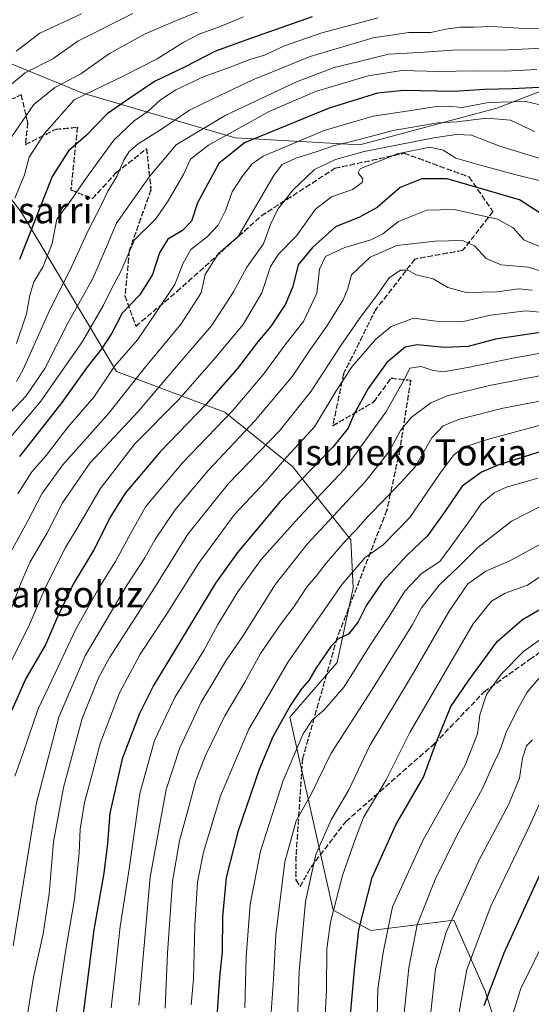
# Model space of a CAD drawing. Units: metres. Extents: x 583290 to 586719, y 4752071 to 4754427.
# Drawn here: x 584718 to 584874, y 4753500 to 4753801 of the extents above; entities that cross this region are included whole.
import ezdxf
from ezdxf.enums import TextEntityAlignment as Align

# ---------------------------------------------------------------- set-up
doc = ezdxf.new("R2010")
doc.units = ezdxf.units.M
doc.header["$MEASUREMENT"] = 0
doc.linetypes.add('DGN Style 3', pattern=[2.307223, 1.648017, -0.659207])
doc.linetypes.add('DGN Style 5', pattern=[1.153612, 0.494405, -0.659207])
for name, color, linetype, lineweight in [('Arbolado forestal CxS', 92, 'Continuous', 0), ('Curva de nivel maestra', 30, 'Continuous', 30), ('Curva de nivel normal', 30, 'Continuous', 0), ('Roquedo CxS', 135, 'Continuous', 0), ('Ruta', 7, 'DGN Style 5', 30), ('Senda', 7, 'DGN Style 3', 0), ('Texto cartográfico', 7, 'Continuous', 0)]:
    doc.layers.add(name, color=color, linetype=linetype, lineweight=lineweight)
doc.styles.add('Style-Arial', font='txt')

# ---------------------------------------------------------------- blocks, each defined once
blk = doc.blocks.new('*U18')
at = {"layer": 'Arbolado forestal CxS', "color": 92, "linetype": 'Continuous', "lineweight": 0}
for points in [[(584867.1407, 4753482.1999, 619.1205), (584860.2947, 4753504.1021, 626.4337), (584850.7085, 4753526.0037, 635.368), (584825.2845, 4753522.8335, 648.5573), (584813.7929, 4753529.0853, 656.0319), (584800.5747, 4753588.0739, 675.1578), (584815.0469, 4753604.7283, 674.1956), (584819.9323, 4753627.6521, 679.3198), (584819.1719, 4753642.2631, 685.89), (584801.3985, 4753664.6787, 704.378), (584780.7053, 4753681.3219, 722.6789), (584747.5537, 4753693.7355, 745.2107), (584718.5363, 4753742.4133, 779.1851), (584702.4697, 4753763.2423, 793.1548)], [(584705.3995, 4753791.8687, 800.3924), (584737.2869, 4753778.8087, 782.9916), (584783.7947, 4753765.2439, 755.2632), (584821.9429, 4753763.0441, 740.4393), (584863.7879, 4753774.2245, 744.8806), (584907.4903, 4753791.1405, 765.6213), (584916.6529, 4753811.9249, 785.1371)]]:
    blk.add_polyline3d(points, dxfattribs=at)

msp = doc.modelspace()

# ---------------------------------------------------------------- linework, layer by layer
at = {"layer": 'Arbolado forestal CxS', "color": 92, "linetype": 'Continuous', "lineweight": 0}
for points in [[(584705.3995, 4753791.8687, 800.3924), (584737.2869, 4753778.8087, 782.9916), (584783.7947, 4753765.2439, 755.2632), (584821.9429, 4753763.0441, 740.4393), (584863.7879, 4753774.2245, 744.8806), (584907.4903, 4753791.1405, 765.6213), (584916.6529, 4753811.9249, 785.1371)], [(584867.1407, 4753482.1999, 619.1205), (584860.2947, 4753504.1021, 626.4337), (584850.7085, 4753526.0037, 635.368), (584825.2845, 4753522.8335, 648.5573), (584813.7929, 4753529.0853, 656.0319), (584800.5747, 4753588.0739, 675.1578), (584815.0469, 4753604.7283, 674.1956), (584819.9323, 4753627.6521, 679.3198), (584819.1719, 4753642.2631, 685.89), (584801.3985, 4753664.6787, 704.378), (584780.7053, 4753681.3219, 722.6789), (584747.5537, 4753693.7355, 745.2107), (584718.5363, 4753742.4133, 779.1851), (584702.4697, 4753763.2423, 793.1548)]]:
    msp.add_polyline3d(points, dxfattribs=at)
at = {"layer": 'Curva de nivel maestra', "color": 30, "linetype": 'Continuous', "lineweight": 30, "flags": 128}
for points, elevation in [([(584807.34, 4753802.1901), (584788.54, 4753795.5701), (584777.81, 4753791.6901), (584768.54, 4753786.9001), (584759.16, 4753782.3701), (584751.62, 4753777.3301), (584744.69, 4753772.5001), (584738.14, 4753765.8001), (584732.87, 4753761.2301), (584727.9, 4753753.3401), (584721.14, 4753736.2501), (584717.92, 4753728.0201)], 775), ([(584876.7, 4753780.5401), (584868.51, 4753780.1701), (584860.18, 4753780.0201), (584850.55, 4753779.3601), (584835.41, 4753779.6601), (584827.29, 4753778.8201), (584812.58, 4753774.2801), (584786.67, 4753763.6201), (584778.84, 4753757.3701), (584776.16, 4753752.4401), (584772.3, 4753745.3501), (584770.44, 4753739.6901), (584767.7, 4753736.9101), (584763.26, 4753734.2001), (584760.7, 4753730.0801), (584758.54, 4753723.4301), (584754.66, 4753717.1801), (584749.32, 4753711.5401), (584746.1, 4753705.4801), (584743.09, 4753700.8001), (584738.46, 4753694.9801), (584730.81, 4753684.2301), (584717.9, 4753667.7801)], 750), ([(584878.49, 4753741.2201), (584870.74, 4753746.2401), (584848.64, 4753752.7101), (584840.87, 4753752.6201), (584834.27, 4753749.9801), (584827.19, 4753743.8801), (584821.84, 4753740.9201), (584814.46, 4753738.0001), (584807.51, 4753731.6901), (584803.12, 4753726.3501), (584801.42, 4753719.6901), (584799.2, 4753714.3601), (584794.85, 4753707.7001), (584790.39, 4753702.2601), (584784.53, 4753694.6601), (584774.96, 4753683.7201), (584760.9, 4753669.1501), (584750.21, 4753656.5701), (584745.86, 4753649.5501), (584740.68, 4753639.2401), (584734.29, 4753628.6901), (584729.23, 4753618.0201), (584725.82, 4753610.1501), (584719.9, 4753599.9101), (584715.54, 4753590.2201)], 725), ([(584878.49, 4753705.8701), (584863.42, 4753703.6101), (584855.04, 4753701.4001), (584847.82, 4753701.0901), (584839.42, 4753701.9201), (584835.76, 4753701.1401), (584830.18, 4753696.4501), (584824.46, 4753688.5801), (584820.05, 4753680.6501), (584818.4, 4753676.4601), (584813.66, 4753670.6001), (584797.56, 4753654.0201), (584784.56, 4753638.3901), (584777.82, 4753629.0201), (584758.86, 4753597.6901), (584754.63, 4753589.1601), (584749.32, 4753575.3501), (584745.48, 4753558.7301), (584744.8, 4753549.4601), (584743.67, 4753540.3501), (584740.68, 4753523.0701), (584736.84, 4753493.3501)], 700), ([(584887.65, 4753672.5001), (584864.42, 4753665.1701), (584859.13, 4753662.9801), (584853.25, 4753658.7201), (584848.02, 4753651.0401), (584842.63, 4753643.5401), (584836.25, 4753637.4401), (584828.76, 4753629.3601), (584823.97, 4753622.2801), (584821.39, 4753617.1701), (584818.49, 4753613.4801), (584815.21, 4753611.8601), (584813.02, 4753609.6801), (584808.62, 4753603.1401), (584806.3, 4753599.2201), (584804.09, 4753596.6901), (584800.74, 4753591.6901), (584795.36, 4753582.0201), (584791.12, 4753572.0201), (584784.66, 4753553.0201), (584781.13, 4753539.0201), (584780.01, 4753527.0201), (584779.89, 4753516.3501), (584779.08, 4753508.6001), (584778.14, 4753494.9901)], 675), ([(584819.1, 4753497.1201), (584820.44, 4753511.8001), (584821.63, 4753522.9801), (584825.69, 4753539.0801), (584832.97, 4753555.1001), (584841.44, 4753569.6901), (584845.18, 4753580.0201), (584849.78, 4753591.3501), (584855.06, 4753599.0201), (584863.94, 4753611.1601), (584871.61, 4753617.9101), (584881.85, 4753623.8301)], 650), ([(584876.9, 4753539.9401), (584865.98, 4753515.8501), (584859.84, 4753499.7701)], 625)]:
    msp.add_lwpolyline(points, dxfattribs=dict(at, elevation=elevation))
at = {"layer": 'Curva de nivel normal', "color": 30, "linetype": 'Continuous', "lineweight": 0, "flags": 128}
for points, elevation in [([(584774.9, 4753804.74), (584765.16, 4753800.75), (584756.29, 4753796.95), (584745.4, 4753790.96), (584736.61, 4753784.76), (584728.72, 4753780.55), (584722.25, 4753775.4), (584715.6, 4753765.61)], 785), ([(584752.57, 4753803.26), (584735.7, 4753794.77), (584728.1, 4753789.31), (584719.61, 4753785.11), (584714.32, 4753780.69)], 790), ([(584786.35, 4753802.16), (584779.02, 4753799.15), (584773.07, 4753796.98), (584767.92, 4753794.33), (584759.96, 4753789.35), (584749.83, 4753784.19), (584734.67, 4753776.78), (584725.54, 4753766.52), (584720.89, 4753759.24), (584719.42, 4753753.89), (584716.44, 4753746.7)], 780), ([(584736.9, 4753803.15), (584724.1, 4753797.19), (584716.85, 4753791.7)], 795), ([(584827.55, 4753801.86), (584818.8, 4753799.52), (584810.32, 4753797.25), (584798.95, 4753793.32), (584792.79, 4753790.46), (584788.34, 4753789.14), (584782.34, 4753786.78), (584774.34, 4753783.93), (584765.73, 4753779.91), (584761, 4753776.77), (584757.22, 4753773.35), (584752.96, 4753770.35), (584746.74, 4753764.5), (584741.22, 4753756.95), (584737.74, 4753752.17), (584733.41, 4753745.69), (584729.35, 4753740.31), (584727.88, 4753732.92), (584725.1, 4753725.89), (584722.32, 4753721.12), (584721.04, 4753717.09), (584720.04, 4753711.4), (584716.98, 4753702.36)], 770), ([(584883.08, 4753798.57), (584872.3, 4753798.6), (584862.2, 4753799.2), (584856.75, 4753799.06), (584852.59, 4753799.05), (584848.24, 4753798.39), (584843.6, 4753797.37), (584836.91, 4753797.36), (584826.06, 4753795.75), (584806.74, 4753790.09), (584789.26, 4753782.94), (584777.25, 4753777.21), (584769.89, 4753773.69), (584761.03, 4753767.63), (584754.23, 4753763.35), (584751.45, 4753761.02), (584749.81, 4753758.35), (584747.65, 4753753.37), (584744.92, 4753748.87), (584742.53, 4753743.86), (584739.12, 4753737.22), (584733.34, 4753724.66), (584727.06, 4753712.43), (584719, 4753694.35), (584717.04, 4753690.66)], 765), ([(584879.74, 4753792.76), (584867.23, 4753792.06), (584850.22, 4753792.01), (584840.21, 4753791.29), (584830.66, 4753790.8), (584821.34, 4753788.46), (584814.14, 4753786.73), (584802.54, 4753782.3), (584780.73, 4753772.05), (584765.76, 4753763.08), (584757.63, 4753753.35), (584747.59, 4753739.15), (584744.2, 4753731.19), (584740.29, 4753722.15), (584732.83, 4753708.69), (584725.7, 4753694.69), (584720, 4753686.35), (584711.4, 4753677.35)], 760), ([(584876, 4753786.09), (584866.34, 4753785.57), (584856.67, 4753785.65), (584846.18, 4753785.47), (584834.73, 4753785.77), (584824.52, 4753784.17), (584808.34, 4753779.37), (584794.2, 4753773.2), (584775.7, 4753762.98), (584770.18, 4753758.69), (584768.01, 4753754.02), (584763.36, 4753745.96), (584759.6, 4753740.45), (584753.1, 4753733.96), (584748.92, 4753724.35), (584746.06, 4753719.02), (584743.6, 4753714), (584737.12, 4753702.93), (584724.39, 4753684.66), (584713.58, 4753671.69)], 755), ([(584717.37, 4753656.35), (584721.7, 4753663.02), (584726.1, 4753668.02), (584732.67, 4753676.77), (584740.61, 4753685.86), (584747.09, 4753695.53), (584754.02, 4753703.47), (584759.36, 4753711.42), (584765.43, 4753720.35), (584767.81, 4753726.69), (584770.29, 4753731.02), (584775.23, 4753734.88), (584778.59, 4753738.47), (584780.93, 4753743.22), (584782.91, 4753748.69), (584786.01, 4753753.35), (584789.02, 4753757.2), (584792.41, 4753759.57), (584811.04, 4753767.46), (584826.06, 4753771.87), (584836.88, 4753773.46), (584845.4, 4753774.75), (584849.03, 4753774.86), (584853.25, 4753774.52), (584861.29, 4753776.02), (584872.68, 4753776.27), (584877.88, 4753775.12)], 745), ([(584875.36, 4753767.09), (584868, 4753770.55), (584860.72, 4753771.24), (584851.63, 4753770.12), (584845.74, 4753769.82), (584840.38, 4753768.85), (584832.15, 4753767.45), (584819.39, 4753764.1), (584814.16, 4753762.83), (584808.94, 4753761.04), (584802.34, 4753759.02), (584798.24, 4753757.02), (584795.72, 4753753.85), (584784.78, 4753735.02), (584778.69, 4753729.78), (584774.71, 4753723.36), (584773.43, 4753717.82), (584767.34, 4753708.34), (584756.39, 4753695.18), (584745.22, 4753680.97), (584731.1, 4753665.09), (584724.78, 4753656.34), (584720.33, 4753647.93), (584713.53, 4753635.49)], 740), ([(584882.24, 4753757.26), (584864.42, 4753762.77), (584856.05, 4753766.06), (584851.42, 4753766.26), (584844.52, 4753765.21), (584823.25, 4753761.02), (584814.52, 4753758.53), (584808.11, 4753755.52), (584801.59, 4753749.25), (584796.86, 4753743.35), (584794.68, 4753738.69), (584792.52, 4753732.77), (584787.38, 4753725.7), (584783.32, 4753718.12), (584776.58, 4753707.71), (584767.67, 4753697.35), (584754.21, 4753681.53), (584739.45, 4753665.74), (584731.08, 4753653.56), (584726.29, 4753644.18), (584721.21, 4753635.52), (584718.35, 4753629), (584715.49, 4753621.34)], 735), ([(584878.38, 4753751.73), (584869.29, 4753753.97), (584859.08, 4753756.75), (584851.28, 4753758.96), (584847.4, 4753761.42), (584843.3, 4753762.38), (584833.32, 4753760.33), (584821.99, 4753755.67), (584821.43, 4753754.5), (584822.86, 4753752.61), (584822.63, 4753751.54), (584819.71, 4753749.38), (584813.26, 4753747.16), (584808.34, 4753743.4), (584802.59, 4753735.18), (584797.03, 4753729.58), (584794.62, 4753725.88), (584792.01, 4753717.83), (584786.3, 4753708.13), (584777.92, 4753698.17), (584766.57, 4753685.18), (584753.21, 4753671.64), (584742.54, 4753657.9), (584736.74, 4753647.93), (584731.95, 4753639.95), (584726.09, 4753628.17), (584720.76, 4753615.89), (584714.55, 4753603.51)], 730), ([(584878.26, 4753731.38), (584872.09, 4753733.96), (584868.76, 4753737.66), (584864, 4753740.36), (584850.77, 4753743.28), (584842.41, 4753743.04), (584833.77, 4753739.61), (584829, 4753735.86), (584825.34, 4753733.98), (584817.32, 4753731.62), (584811.41, 4753728.91), (584809.64, 4753725), (584808.77, 4753717.66), (584804.67, 4753709), (584799.36, 4753702.22), (584792.58, 4753693.02), (584782.98, 4753681.72), (584767.69, 4753665.83), (584756.42, 4753652.39), (584751.99, 4753644.35), (584747.26, 4753635.69), (584742.22, 4753627.69), (584735.14, 4753614.95), (584728.86, 4753601.55), (584723.6, 4753590.58), (584719, 4753577.17), (584716.49, 4753569.97)], 720), ([(584716, 4753518.11), (584723.05, 4753561.46), (584729.94, 4753588.02), (584737.98, 4753606.81), (584750.58, 4753628.17), (584756.24, 4753636.8), (584759.31, 4753642.29), (584765.34, 4753651.37), (584775.65, 4753663.59), (584789.94, 4753678.75), (584801.32, 4753692.3), (584806.84, 4753700.55), (584811.85, 4753707.63), (584816.84, 4753715.64), (584818.28, 4753719.15), (584819.43, 4753723.3), (584825.07, 4753728.69), (584833.28, 4753732.28), (584845, 4753733.62), (584853.32, 4753733.79), (584856.94, 4753732.22), (584860.51, 4753728.27), (584865.09, 4753726.36), (584873.42, 4753725.69), (584877.8, 4753724.3)], 715), ([(584874.62, 4753718.57), (584870.54, 4753719.05), (584863.83, 4753718.15), (584854.41, 4753717.92), (584848.82, 4753719.43), (584844.31, 4753722.09), (584839.18, 4753723.28), (584836.63, 4753724.69), (584834.36, 4753724.69), (584830.88, 4753722.35), (584827.18, 4753717.02), (584822.32, 4753710.63), (584815.96, 4753701.42), (584807.09, 4753687.76), (584797.34, 4753675.64), (584781.75, 4753659.54), (584769.34, 4753643.99), (584759.21, 4753627.6), (584745.54, 4753606.38), (584742.06, 4753600.04), (584737.04, 4753587.69), (584731.33, 4753566.58), (584728.33, 4753549.93), (584726.95, 4753534.04), (584725.15, 4753521.76), (584722.2, 4753508.55), (584719.24, 4753490.26)], 710), ([(584877, 4753711.9101), (584872.67, 4753712.3), (584861.92, 4753710.96), (584853.67, 4753709.01), (584845.25, 4753709.15), (584838.34, 4753710.08), (584831.54, 4753707.51), (584826.82, 4753703.62), (584819.64, 4753695.27), (584814.72, 4753687.79), (584808.1, 4753676.87), (584799.6, 4753667.61), (584793.26, 4753660.36), (584783.61, 4753650.02), (584772.58, 4753635.02), (584762.91, 4753619.69), (584754.83, 4753607.35), (584748.45, 4753595.52), (584742.6, 4753580), (584740.14, 4753570.67), (584737.83, 4753561.98), (584736.43, 4753553.8), (584736.1, 4753546.54), (584734.74, 4753532.42), (584732.18, 4753517.64), (584728.35, 4753492.45)], 705), ([(584882.28, 4753700.39), (584873.85, 4753698.7), (584868.67, 4753697.78), (584855.41, 4753695.03), (584847.55, 4753693.66), (584844.34, 4753694.02), (584840.65, 4753695.29), (584837.25, 4753694.78), (584835.67, 4753691.59), (584829.9, 4753681.33), (584817.37, 4753664.02), (584803.29, 4753649.09), (584791.74, 4753636.3), (584784.63, 4753626.42), (584778.57, 4753616.35), (584774.32, 4753608.69), (584765.39, 4753594.08), (584759.14, 4753580.91), (584754.69, 4753564.74), (584751.38, 4753540.93), (584748.64, 4753524.01), (584747.54, 4753513.8), (584745.98, 4753499.13)], 695), ([(584878.97, 4753692.82), (584861.58, 4753689.47), (584848.65, 4753686.34), (584843.6, 4753684.17), (584837.65, 4753679.66), (584834.4, 4753675.68), (584830.93, 4753669.25), (584823.4, 4753659.8), (584805.79, 4753641), (584796.16, 4753628.72), (584786.13, 4753612.83), (584781, 4753605.28), (584778.24, 4753600.55), (584773.48, 4753592.61), (584766.87, 4753578.71), (584762.79, 4753565.92), (584757.88, 4753539.12), (584755.42, 4753511.35), (584754.37, 4753500.04)], 690), ([(584878.96, 4753685.06), (584865.7, 4753682.58), (584852.36, 4753679.14), (584847.44, 4753677.13), (584843.99, 4753673.49), (584838.86, 4753664.6), (584834.55, 4753659.87), (584829.82, 4753654.9), (584824.26, 4753649.35), (584820.84, 4753645.35), (584817.47, 4753641.88), (584811.62, 4753635.12), (584808.6, 4753631.17), (584805.84, 4753628.01), (584801.8, 4753621.84), (584797.84, 4753616.65), (584791.59, 4753607.51), (584786.74, 4753598.72), (584780.66, 4753588.48), (584774.8, 4753576.38), (584771.83, 4753568.69), (584769.72, 4753560.69), (584766.82, 4753550.29), (584764.67, 4753537.77), (584763.11, 4753515.89), (584762.44, 4753499.07)], 685), ([(584770.4, 4753500.12), (584771.07, 4753507.96), (584771.47, 4753524.27), (584772.32, 4753537.6), (584774.14, 4753546.76), (584779.32, 4753564), (584787.97, 4753584.43), (584800.04, 4753605.02), (584816.58, 4753628.69), (584823.56, 4753636.86), (584829.11, 4753640.75), (584837.2, 4753649.09), (584846.45, 4753662.65), (584850.78, 4753668.32), (584854, 4753670.75), (584861, 4753672.98), (584882.66, 4753678.83)], 680), ([(584876.35, 4753661.12), (584866.77, 4753658.34), (584862.99, 4753656.62), (584859.11, 4753653.34), (584856, 4753648.83), (584851, 4753641.85), (584846.34, 4753635.7), (584840.82, 4753631.98), (584835.68, 4753626.59), (584830.97, 4753619.02), (584824.85, 4753609.81), (584817.11, 4753597.32), (584811.05, 4753590.34), (584807.32, 4753587.15), (584804.61, 4753582.92), (584798.48, 4753568.66), (584791.58, 4753547.12), (584788.39, 4753530.74), (584787.23, 4753514.74), (584786.8, 4753499.22)], 670), ([(584794.26, 4753489.27), (584795.51, 4753507.86), (584796.22, 4753521.51), (584798.98, 4753543.84), (584802.45, 4753556.35), (584807.12, 4753564.69), (584813.15, 4753577.02), (584825.54, 4753596.16), (584838.06, 4753616.41), (584840.77, 4753621.44), (584846.17, 4753628.44), (584852.34, 4753634.18), (584858, 4753639.96), (584868.27, 4753648.02), (584877.08, 4753652.44)], 665), ([(584876.99, 4753640.87), (584867.6, 4753635.79), (584860.4, 4753632.71), (584854.92, 4753628.82), (584849.26, 4753620.47), (584838.05, 4753601.08), (584824.96, 4753579.4), (584818.56, 4753565.84), (584813.2, 4753556.62), (584808.48, 4753546.1), (584805.3, 4753531.65), (584803.37, 4753510.35), (584802.77, 4753493.08)], 660), ([(584810.94, 4753489.29), (584811.76, 4753504.6), (584811.87, 4753517.25), (584812.92, 4753525.34), (584816.59, 4753539.61), (584820.34, 4753550.16), (584823.02, 4753557.34), (584829.94, 4753568.89), (584837.2, 4753583.36), (584856.58, 4753616.61), (584862.13, 4753623.54), (584866.33, 4753626.02), (584873.17, 4753628.4), (584882.12, 4753634.38)], 655), ([(584877.67, 4753612.25), (584871.99, 4753608.12), (584865.2, 4753601.34), (584860.65, 4753594.96), (584858.61, 4753588.78), (584857.94, 4753582.98), (584854.12, 4753573.42), (584841.16, 4753550.35), (584831.96, 4753530.04), (584829.07, 4753516.07), (584827.48, 4753504.84), (584827.11, 4753492.5)], 645), ([(584878.48, 4753602.02), (584873.04, 4753595.7), (584870.16, 4753590.41), (584866.7, 4753583.38), (584864.64, 4753577.58), (584862.68, 4753573.6), (584859.39, 4753566.25), (584851.6, 4753551.87), (584844.96, 4753538.39), (584839.46, 4753524.51), (584836.89, 4753511.37), (584834.44, 4753487.73)], 640), ([(584874.67, 4753581.09), (584872.83, 4753579.3), (584871.7, 4753575.48), (584870.71, 4753569.41), (584867.33, 4753561.22), (584858.29, 4753544.21), (584848.29, 4753522.36), (584845.11, 4753510.99), (584843.54, 4753496.95)], 635), ([(584852.32, 4753497.84), (584854.6, 4753510.87), (584861.95, 4753530.23), (584873.25, 4753553.75), (584877.81, 4753563.56)], 630), ([(584879.22, 4753521.38), (584871.1, 4753505.11), (584866.95, 4753491.69)], 620)]:
    msp.add_lwpolyline(points, dxfattribs=dict(at, elevation=elevation))
at = {"layer": 'Roquedo CxS', "color": 135, "linetype": 'Continuous', "lineweight": 0}
for points in [[(584916.6529, 4753811.9249, 785.1371), (584907.4903, 4753791.1405, 765.6213), (584863.7879, 4753774.2245, 744.8806), (584821.9429, 4753763.0441, 740.4393), (584783.7947, 4753765.2439, 755.2632), (584737.2869, 4753778.8087, 782.9916), (584705.3995, 4753791.8687, 800.3924)], [(584705.3995, 4753791.8687, 800.3924), (584737.2869, 4753778.8087, 782.9916), (584783.7947, 4753765.2439, 755.2632), (584821.9429, 4753763.0441, 740.4393), (584863.7879, 4753774.2245, 744.8806), (584907.4903, 4753791.1405, 765.6213), (584916.6529, 4753811.9249, 785.1371)], [(584702.4697, 4753763.2423, 793.1548), (584718.5363, 4753742.4133, 779.1851), (584747.5537, 4753693.7355, 745.2107), (584780.7053, 4753681.3219, 722.6789), (584801.3985, 4753664.6787, 704.378), (584819.1719, 4753642.2631, 685.89), (584819.9323, 4753627.6521, 679.3198), (584815.0469, 4753604.7283, 674.1956), (584800.5747, 4753588.0739, 675.1578), (584813.7929, 4753529.0853, 656.0319), (584825.2845, 4753522.8335, 648.5573), (584850.7085, 4753526.0037, 635.368), (584860.2947, 4753504.1021, 626.4337), (584867.1407, 4753482.1999, 619.1205)], [(584867.1407, 4753482.1999, 619.1205), (584860.2947, 4753504.1021, 626.4337), (584850.7085, 4753526.0037, 635.368), (584825.2845, 4753522.8335, 648.5573), (584813.7929, 4753529.0853, 656.0319), (584800.5747, 4753588.0739, 675.1578), (584815.0469, 4753604.7283, 674.1956), (584819.9323, 4753627.6521, 679.3198), (584819.1719, 4753642.2631, 685.89), (584801.3985, 4753664.6787, 704.378), (584780.7053, 4753681.3219, 722.6789), (584747.5537, 4753693.7355, 745.2107), (584718.5363, 4753742.4133, 779.1851), (584702.4697, 4753763.2423, 793.1548)]]:
    msp.add_polyline3d(points, dxfattribs=at)
at = {"layer": 'Ruta', "color": 7, "linetype": 'DGN Style 5', "lineweight": 30}
msp.add_polyline3d([(584713.1081, 4753775.7327, 798.4643), (584718.4011, 4753778.3791, 796.7065), (584720.3859, 4753769.7789, 794.3383), (584719.7247, 4753763.1659, 793.4523), (584728.9835, 4753767.7953, 791.0448), (584735.5995, 4753768.4569, 789.4239), (584733.6151, 4753749.2741, 783.677), (584740.2283, 4753746.6289, 780.7167), (584747.5041, 4753754.5659, 780.3197), (584756.7659, 4753761.8431, 772.0037), (584758.0891, 4753749.2733, 769.2025), (584751.4745, 4753730.7523, 768.5614), (584750.1515, 4753716.8621, 760.3321), (584753.4583, 4753707.6033, 753.5901), (584766.0249, 4753718.1857, 755.9846), (584791.8219, 4753741.3367, 753.4193), (584814.3117, 4753755.8889, 746.2296), (584835.4789, 4753760.5193, 737.5167), (584855.3233, 4753753.2431, 745.6225), (584862.5999, 4753742.6589, 736.3631), (584853.3389, 4753730.7517, 732.0954), (584838.7867, 4753728.1059, 728.0846), (584826.8807, 4753712.8927, 724.3632), (584816.9589, 4753693.0491, 717.4665), (584813.6521, 4753677.1763, 710.3685), (584826.2177, 4753684.4513, 711.4703), (584831.5095, 4753691.7275, 712.8959), (584837.4643, 4753691.0659, 710.6247), (584834.1569, 4753669.8981, 701.2021), (584830.1881, 4753651.3771, 692.1927), (584814.9745, 4753612.3511, 680.291), (584804.3913, 4753575.3093, 672.7868), (584802.4069, 4753545.5439, 666.8041), (584802.4069, 4753538.2681, 663.8208), (584803.7287, 4753536.2853, 663.1639), (584807.0353, 4753542.2371, 664.7034), (584817.6187, 4753556.1279, 670.0279), (584844.7385, 4753579.9405, 662.9165), (584859.9521, 4753595.8157, 658.3411), (584873.8429, 4753605.7375, 654.7549), (584880.4589, 4753610.3687, 655.3018)], dxfattribs=at)
msp.add_polyline3d([(584713.1081, 4753775.7327, 798.4643), (584718.4011, 4753778.3791, 796.7065), (584720.3859, 4753769.7789, 794.3383), (584719.7247, 4753763.1659, 793.4523), (584728.9835, 4753767.7953, 791.0448), (584735.5995, 4753768.4569, 789.4239), (584733.6151, 4753749.2741, 783.677), (584740.2283, 4753746.6289, 780.7167), (584747.5041, 4753754.5659, 780.3197), (584756.7659, 4753761.8431, 772.0037), (584758.0891, 4753749.2733, 769.2025), (584751.4745, 4753730.7523, 768.5614), (584750.1515, 4753716.8621, 760.3321), (584753.4583, 4753707.6033, 753.5901), (584766.0249, 4753718.1857, 755.9846), (584791.8219, 4753741.3367, 753.4193), (584814.3117, 4753755.8889, 746.2296), (584835.4789, 4753760.5193, 737.5167), (584855.3233, 4753753.2431, 745.6225), (584862.5999, 4753742.6589, 736.3631), (584853.3389, 4753730.7517, 732.0954), (584838.7867, 4753728.1059, 728.0846), (584826.8807, 4753712.8927, 724.3632), (584816.9589, 4753693.0491, 717.4665), (584813.6521, 4753677.1763, 710.3685), (584826.2177, 4753684.4513, 711.4703), (584831.5095, 4753691.7275, 712.8959), (584837.4643, 4753691.0659, 710.6247), (584834.1569, 4753669.8981, 701.2021), (584830.1881, 4753651.3771, 692.1927), (584814.9745, 4753612.3511, 680.291), (584804.3913, 4753575.3093, 672.7868), (584802.4069, 4753545.5439, 666.8041), (584802.4069, 4753538.2681, 663.8208), (584803.7287, 4753536.2853, 663.1639), (584807.0353, 4753542.2371, 664.7034), (584817.6187, 4753556.1279, 670.0279), (584844.7385, 4753579.9405, 662.9165), (584859.9521, 4753595.8157, 658.3411), (584873.8429, 4753605.7375, 654.7549), (584880.4589, 4753610.3687, 655.3018)], dxfattribs=at)
at = {"layer": 'Senda', "color": 7, "linetype": 'DGN Style 3', "lineweight": 0}
msp.add_polyline3d([(584713.1081, 4753775.7327, 798.4643), (584718.4011, 4753778.3791, 796.7065), (584720.3859, 4753769.7789, 794.3383), (584719.7247, 4753763.1659, 793.4523), (584728.9835, 4753767.7953, 791.0448), (584735.5995, 4753768.4569, 789.4239), (584733.6151, 4753749.2741, 783.677), (584740.2283, 4753746.6289, 780.7167), (584747.5041, 4753754.5659, 780.3197), (584756.7659, 4753761.8431, 772.0037), (584758.0891, 4753749.2733, 769.2025), (584751.4745, 4753730.7523, 768.5614), (584750.1515, 4753716.8621, 760.3321), (584753.4583, 4753707.6033, 753.5901), (584766.0249, 4753718.1857, 755.9846), (584791.8219, 4753741.3367, 753.4193), (584814.3117, 4753755.8889, 746.2296), (584835.4789, 4753760.5193, 737.5167), (584855.3233, 4753753.2431, 745.6225), (584862.5999, 4753742.6589, 736.3631), (584853.3389, 4753730.7517, 732.0954), (584838.7867, 4753728.1059, 728.0846), (584826.8807, 4753712.8927, 724.3632), (584816.9589, 4753693.0491, 717.4665), (584813.6521, 4753677.1763, 710.3685), (584826.2177, 4753684.4513, 711.4703), (584831.5095, 4753691.7275, 712.8959), (584837.4643, 4753691.0659, 710.6247), (584834.1569, 4753669.8981, 701.2021), (584830.1881, 4753651.3771, 692.1927), (584814.9745, 4753612.3511, 680.291), (584804.3913, 4753575.3093, 672.7868), (584802.4069, 4753545.5439, 666.8041), (584802.4069, 4753538.2681, 663.8208), (584803.7287, 4753536.2853, 663.1639), (584807.0353, 4753542.2371, 664.7034), (584817.6187, 4753556.1279, 670.0279), (584844.7385, 4753579.9405, 662.9165), (584859.9521, 4753595.8157, 658.3411), (584873.8429, 4753605.7375, 654.7549), (584880.4589, 4753610.3687, 655.3018)], dxfattribs=at)

# ---------------------------------------------------------------- block references
at = {"layer": 'Arbolado forestal CxS', "color": 92, "linetype": 'Continuous', "lineweight": 0}
msp.add_blockref('*U18', (0, 0), dxfattribs=at)

# ---------------------------------------------------------------- texts
at = {"layer": 'Texto cartográfico', "color": 7, "linetype": 'Continuous', "lineweight": 0, "style": 'Style-Arial'}
for s, p in [('Deskansarri', (584710.1035, 4753743.0602)), ('Isuneko Tokia', (584837.5768, 4753669.0301)), ('Mangoluz', (584730.9946, 4753625.6201))]:
    msp.add_text(s, height=8, dxfattribs=at).set_placement(p, align=Align.MIDDLE_CENTER)

doc.saveas('drawing.dxf')
